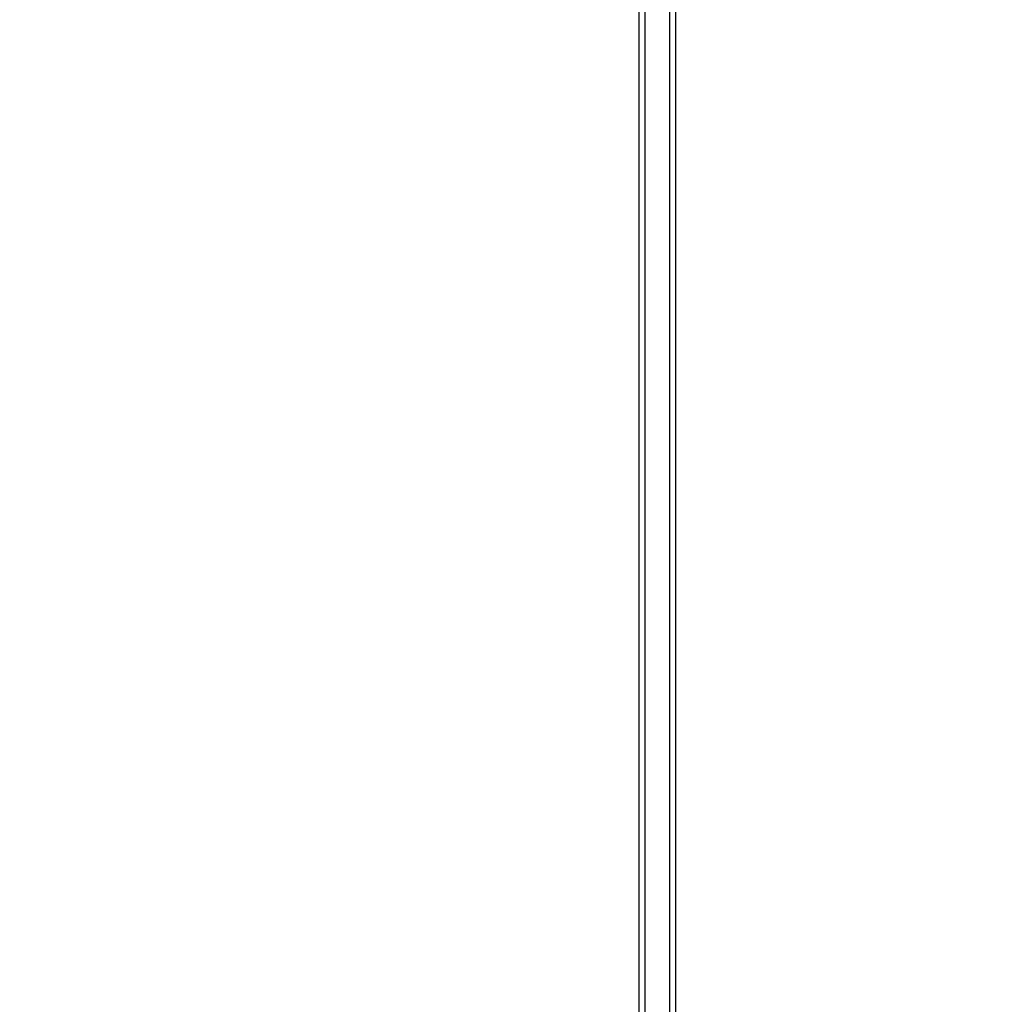
# Model space of a CAD drawing. Units: millimetres. Extents: x -558 to 7616, y -1256 to 7246.
# Drawn here: x 5672 to 6180, y 2731 to 3245 of the extents above; entities that cross this region are included whole.
import ezdxf

# ---------------------------------------------------------------- set-up
doc = ezdxf.new("R2010")
doc.units = ezdxf.units.MM
doc.layers.add('Dimensions', color=7, linetype='Continuous')
doc.styles.get("Standard").update_dxf_attribs({"font": 'arial.ttf'})
doc.dimstyles.new('Leikkiset keinu', dxfattribs={"dimtxt": 150, "dimasz": 2.5, "dimexe": 0.06, "dimexo": 0.625, "dimtad": 0, "dimtih": 1, "dimtoh": 1, "dimdec": 0, "dimtxsty": 'Standard', "dimcen": 2.5, "dimadec": 0, "dimazin": 0, "dimtfac": 1, "dimtmove": 0, "dimatfit": 3, "dimfxl": 1, "dimarcsym": 0})

# ---------------------------------------------------------------- blocks, each defined once
blk = doc.blocks.new('*D302')
at = {"layer": 'Defpoints', "color": 0}
for p in [(305.79, 3928.84), (7616.49, 3150.8), (7616.49, -1157.37)]:
    blk.add_point(p, dxfattribs=at)
at = {"layer": 'Dimensions', "color": 0, "lineweight": -2}
for p, q in [((305.79, 3928.21), (305.79, -1157.43)), ((7616.49, 3150.18), (7616.49, -1157.43)), ((308.29, -1157.37), (3751.86, -1157.37)), ((7613.99, -1157.37), (4170.41, -1157.37))]:
    blk.add_line(p, q, dxfattribs=at)
at = {"layer": 'Dimensions', "color": 0}
for points in [[(308.29, -1156.96), (308.29, -1157.79), (305.79, -1157.37)], [(7613.99, -1157.79), (7613.99, -1156.96), (7616.49, -1157.37)]]:
    blk.add_solid(points, dxfattribs=at)
at = {"layer": 'Dimensions', "color": 0, "insert": (3961.14, -1157.37), "char_height": 150, "attachment_point": 5}
blk.add_mtext('7311', dxfattribs=at)
blk = doc.blocks.new('*D303')
at = {"layer": 'Defpoints', "color": 0}
for p in [(6006.2, 5362.99), (6661.38, 5362.99), (6023.99, 2142.17)]:
    blk.add_point(p, dxfattribs=at)
at = {"layer": 'Dimensions', "color": 0, "lineweight": -2}
for p, q in [((6006.82, 5362.99), (6661.44, 5362.99)), ((6661.38, 5360.49), (6661.38, 3829.78)), ((6661.38, 2144.67), (6661.38, 3675.38)), ((6024.61, 2142.17), (6661.44, 2142.17))]:
    blk.add_line(p, q, dxfattribs=at)
at = {"layer": 'Dimensions', "color": 0}
for points in [[(6661.8, 5360.49), (6660.96, 5360.49), (6661.38, 5362.99)], [(6660.96, 2144.67), (6661.8, 2144.67), (6661.38, 2142.17)]]:
    blk.add_solid(points, dxfattribs=at)
at = {"layer": 'Dimensions', "color": 0, "insert": (6661.38, 3752.58), "char_height": 150, "attachment_point": 5}
blk.add_mtext('3221', dxfattribs=at)

msp = doc.modelspace()

# ---------------------------------------------------------------- linework, layer by layer
at = {"linetype": 'ByBlock', "lineweight": -2}
for p, q in [((6014.49, 2769.47), (6014.49, 3339.11)), ((5995.49, 2695.55), (5995.49, 3265.2)), ((5998.49, 2695.55), (5998.49, 3265.2)), ((5998.49, 2695.55), (5998.49, 3265.2)), ((6011.49, 2695.55), (6011.49, 3265.2)), ((6011.49, 2695.55), (6011.49, 3265.2)), ((6014.49, 2695.55), (6014.49, 3265.2)), ((6014.49, 2713.81), (6014.49, 2769.47))]:
    msp.add_line(p, q, dxfattribs=at)

# ---------------------------------------------------------------- dimensions: what is measured, and where the dimension line sits
at = {"layer": 'Dimensions'}
dim = msp.add_linear_dim(base=(6661.38, 5362.99), p1=(6023.99, 2142.17), p2=(6006.2, 5362.99), angle=90, dimstyle='Leikkiset keinu', dxfattribs=at)
dim.commit()
dim.dimension.update_dxf_attribs({"geometry": '*D303', "text_midpoint": (6661.38, 3752.58)})
dim = msp.add_linear_dim(base=(7616.49, -1157.37), p1=(305.79, 3928.84), p2=(7616.49, 3150.8), dimstyle='Leikkiset keinu', dxfattribs=at)
dim.commit()
dim.dimension.update_dxf_attribs({"geometry": '*D302', "text_midpoint": (3961.14, -1157.37)})

doc.saveas('drawing.dxf')
